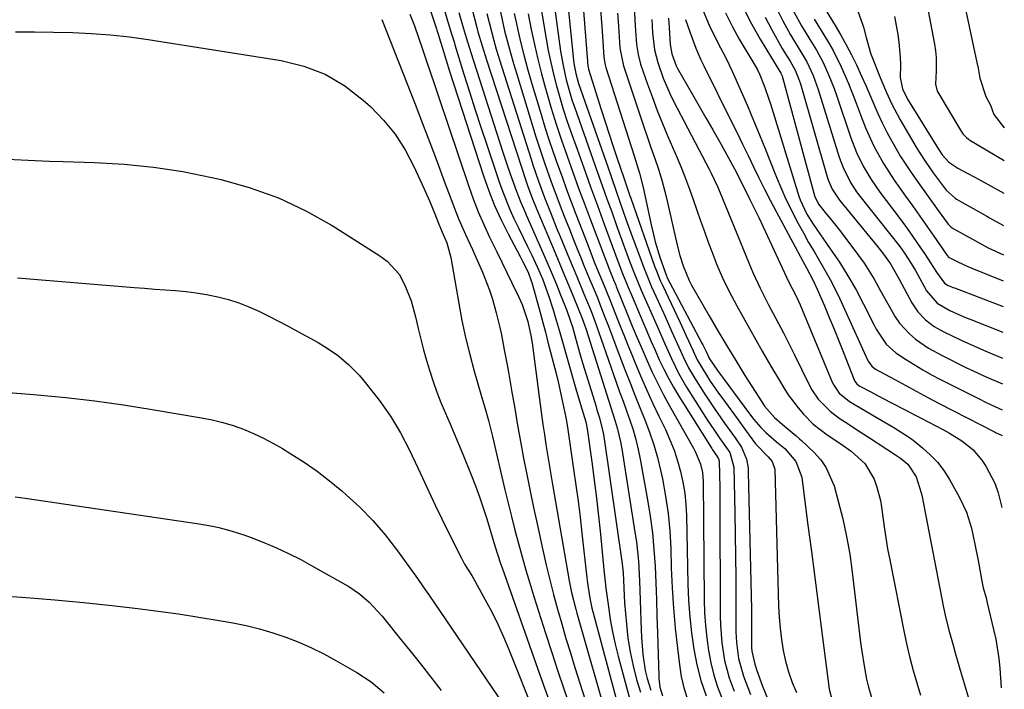
# Model space of a CAD drawing. Units: inches. Extents: x 1910094 to 1915452, y 369204 to 374498.
# Drawn here: x 1915189 to 1915438, y 373805 to 373974 of the extents above; entities that cross this region are included whole.
import ezdxf

# ---------------------------------------------------------------- set-up
doc = ezdxf.new("R2010")
doc.units = ezdxf.units.IN
doc.header["$MEASUREMENT"] = 0
doc.layers.add('7', color=7, linetype='Continuous')
doc.layers.add('8', color=7, linetype='Continuous')

msp = doc.modelspace()

# ---------------------------------------------------------------- linework, layer by layer
at = {"layer": '7', "color": 18}
for points in [[(1915423.27, 373998.78, 1742), (1915430.83, 373963.45, 1742), (1915431.11, 373961.94, 1742), (1915431.53, 373959.42, 1742), (1915433.12, 373954.77, 1742), (1915434.25, 373952.59, 1742), (1915435.12, 373950.26, 1742), (1915437.76, 373946.86, 1742)], [(1915292.7, 373988.41, 1798), (1915296.86, 373973.98, 1798), (1915297.09, 373973.22, 1798), (1915297.79, 373970.92, 1798), (1915298.27, 373969.39, 1798), (1915298.51, 373968.63, 1798), (1915298.74, 373967.86, 1798), (1915301.02, 373960.42, 1798), (1915302.42, 373955.95, 1798), (1915303.84, 373951.47, 1798), (1915305.29, 373947.02, 1798), (1915306.77, 373942.56, 1798), (1915310.01, 373932.96, 1798), (1915310.83, 373930.68, 1798), (1915312.66, 373926.18, 1798), (1915313.67, 373923.98, 1798), (1915314.91, 373921.4, 1798), (1915315.99, 373919.15, 1798), (1915317.07, 373916.89, 1798), (1915318.16, 373914.64, 1798), (1915319.62, 373911.54, 1798), (1915320.87, 373908.64, 1798), (1915322.51, 373904.2, 1798), (1915323.6, 373900.8, 1798), (1915324.12, 373899.09, 1798), (1915325.12, 373895.67, 1798), (1915325.61, 373893.95, 1798), (1915329.3, 373880.85, 1798), (1915330.48, 373876.86, 1798), (1915331.82, 373872.53, 1798), (1915332.21, 373870.73, 1798), (1915333.39, 373862.34, 1798), (1915334, 373857.77, 1798), (1915334.56, 373853.2, 1798), (1915335.07, 373848.63, 1798), (1915335.54, 373844.05, 1798), (1915336.4, 373835.09, 1798), (1915336.73, 373831.99, 1798), (1915336.92, 373830.44, 1798), (1915337.56, 373825.67, 1798), (1915338.05, 373822.52, 1798), (1915338.62, 373819.39, 1798), (1915339.31, 373816.28, 1798), (1915340.07, 373813.19, 1798), (1915343.36, 373800.99, 1798)], [(1915416.52, 373986.74, 1744), (1915420.07, 373968.04, 1744), (1915420.33, 373966.37, 1744), (1915420.5, 373964.69, 1744), (1915420.53, 373961.31, 1744), (1915420.38, 373957.91, 1744), (1915420.74, 373956.2, 1744), (1915420.9, 373955.89, 1744), (1915426.71, 373946.29, 1744), (1915427.3, 373945.4, 1744), (1915428.15, 373944.42, 1744), (1915428.68, 373944, 1744), (1915428.87, 373943.88, 1744), (1915429.06, 373943.76, 1744), (1915437.7, 373938.62, 1744)], [(1915323.56, 373980.15, 1782), (1915325.48, 373966.27, 1782), (1915326.09, 373962.64, 1782), (1915326.89, 373959.04, 1782), (1915327.88, 373955.49, 1782), (1915328.44, 373953.73, 1782), (1915329.04, 373951.98, 1782), (1915333.65, 373938.97, 1782), (1915334.84, 373935.62, 1782), (1915336.02, 373932.28, 1782), (1915337.21, 373928.93, 1782), (1915338.4, 373925.59, 1782), (1915339.7, 373921.94, 1782), (1915341.28, 373917.54, 1782), (1915342.91, 373913.17, 1782), (1915343.99, 373910.34, 1782), (1915345.9, 373905.79, 1782), (1915347.24, 373902.78, 1782), (1915348.56, 373899.76, 1782), (1915350.21, 373895.96, 1782), (1915351.85, 373892.22, 1782), (1915353.52, 373888.49, 1782), (1915355.32, 373884.83, 1782), (1915356.32, 373883.06, 1782), (1915357.37, 373881.31, 1782), (1915362.76, 373872.78, 1782), (1915364.24, 373870.52, 1782), (1915365.79, 373868.31, 1782), (1915368.3, 373864.74, 1782), (1915369.3, 373861.05, 1782), (1915369.58, 373849.48, 1782), (1915369.69, 373844.01, 1782), (1915369.77, 373838.54, 1782), (1915369.82, 373833.07, 1782), (1915369.84, 373827.6, 1782), (1915369.84, 373819.38, 1782), (1915369.95, 373816.66, 1782), (1915370.51, 373812.63, 1782), (1915371.78, 373808.14, 1782), (1915373.51, 373803.48, 1782)], [(1915331.05, 373979.74, 1778), (1915332.37, 373962.53, 1778), (1915332.5, 373961.79, 1778), (1915332.53, 373961.69, 1778), (1915335.74, 373951.51, 1778), (1915336.73, 373948.4, 1778), (1915337.74, 373945.29, 1778), (1915338.77, 373942.19, 1778), (1915339.82, 373939.1, 1778), (1915341.49, 373934.2, 1778), (1915342.99, 373929.7, 1778), (1915343.21, 373929.06, 1778), (1915349.26, 373911.91, 1778), (1915349.71, 373910.69, 1778), (1915350.7, 373908.29, 1778), (1915351.23, 373907.1, 1778), (1915355.62, 373897.79, 1778), (1915357.28, 373894.22, 1778), (1915358.92, 373890.65, 1778), (1915360.04, 373888.22, 1778), (1915362.36, 373884.31, 1778), (1915363.36, 373882.78, 1778), (1915365.42, 373879.76, 1778), (1915366.49, 373878.28, 1778), (1915370.81, 373872.4, 1778), (1915371.41, 373871.59, 1778), (1915373.18, 373869.13, 1778), (1915374.77, 373866.96, 1778), (1915377.97, 373863.61, 1778), (1915379.01, 373862.43, 1778), (1915379.69, 373860.54, 1778), (1915380.65, 373825.88, 1778), (1915380.79, 373823.07, 1778), (1915381.02, 373820.26, 1778), (1915381.37, 373817.46, 1778), (1915381.81, 373814.68, 1778), (1915382.42, 373811.93, 1778), (1915383.16, 373809.22, 1778), (1915384.1, 373806.58, 1778), (1915385.18, 373803.98, 1778)], [(1915320.35, 373977.94, 1784), (1915321.8, 373969.41, 1784), (1915322.35, 373966.41, 1784), (1915322.96, 373963.42, 1784), (1915323.66, 373960.45, 1784), (1915324.42, 373957.49, 1784), (1915325.25, 373954.56, 1784), (1915326.13, 373951.63, 1784), (1915327.08, 373948.73, 1784), (1915328.07, 373945.85, 1784), (1915329.63, 373941.47, 1784), (1915331.34, 373936.72, 1784), (1915333.06, 373931.97, 1784), (1915334.79, 373927.22, 1784), (1915336.54, 373922.48, 1784), (1915339.98, 373913.16, 1784), (1915341.17, 373910.03, 1784), (1915342.94, 373905.76, 1784), (1915343.16, 373905.22, 1784), (1915346.27, 373897.82, 1784), (1915347.29, 373895.41, 1784), (1915348.32, 373893.01, 1784), (1915349.38, 373890.61, 1784), (1915350.44, 373888.22, 1784), (1915351.57, 373885.86, 1784), (1915352.75, 373883.54, 1784), (1915354.03, 373881.26, 1784), (1915355.38, 373879.02, 1784), (1915363.72, 373865.75, 1784), (1915363.93, 373865.42, 1784), (1915364.92, 373864, 1784), (1915365.43, 373863.18, 1784), (1915365.61, 373862.51, 1784), (1915365.7, 373859.22, 1784), (1915365.77, 373855.73, 1784), (1915365.8, 373852.24, 1784), (1915365.86, 373823.37, 1784), (1915365.92, 373821.09, 1784), (1915366.27, 373816.56, 1784), (1915366.99, 373812.08, 1784), (1915368.16, 373807.7, 1784), (1915369.36, 373804.37, 1784)], [(1915344.07, 373977.46, 1772), (1915344.37, 373972.7, 1772), (1915344.71, 373967.93, 1772), (1915345.08, 373965.44, 1772), (1915345.73, 373963.01, 1772), (1915347.5, 373957.91, 1772), (1915348.69, 373954.58, 1772), (1915349.94, 373951.27, 1772), (1915351.25, 373947.98, 1772), (1915352.62, 373944.72, 1772), (1915354.95, 373939.32, 1772), (1915356.04, 373936.69, 1772), (1915357.1, 373934.06, 1772), (1915358.09, 373931.39, 1772), (1915359.03, 373928.71, 1772), (1915359.96, 373926.02, 1772), (1915360.9, 373923.34, 1772), (1915361.87, 373920.66, 1772), (1915362.84, 373917.99, 1772), (1915363.72, 373915.63, 1772), (1915365.05, 373912.26, 1772), (1915366.48, 373908.94, 1772), (1915368.06, 373905.67, 1772), (1915370.07, 373901.83, 1772), (1915371.65, 373898.97, 1772), (1915373.24, 373896.1, 1772), (1915374.85, 373893.25, 1772), (1915376.48, 373890.4, 1772), (1915378.7, 373886.56, 1772), (1915380.84, 373882.92, 1772), (1915381.96, 373881.07, 1772), (1915383.09, 373879.32, 1772), (1915385.59, 373876.01, 1772), (1915386.95, 373874.45, 1772), (1915389.36, 373871.87, 1772), (1915392.94, 373869.17, 1772), (1915396.41, 373866.92, 1772), (1915398.97, 373865.1, 1772), (1915402.44, 373861.94, 1772), (1915404.83, 373858, 1772), (1915405.54, 373855.99, 1772), (1915406.39, 373852.6, 1772), (1915406.67, 373850.87, 1772), (1915407.32, 373845.93, 1772), (1915407.74, 373843.13, 1772), (1915408.22, 373840.34, 1772), (1915408.75, 373837.56, 1772), (1915412.42, 373819.17, 1772), (1915413.11, 373815.96, 1772), (1915413.86, 373812.77, 1772), (1915414.7, 373809.61, 1772), (1915415.6, 373806.46, 1772), (1915416.59, 373803.33, 1772)], [(1915399.87, 373978.72, 1748), (1915401.87, 373973.1, 1748), (1915402.12, 373972.35, 1748), (1915402.83, 373969.76, 1748), (1915404.01, 373965.52, 1748), (1915404.23, 373964.93, 1748), (1915406.17, 373960.03, 1748), (1915406.75, 373958.61, 1748), (1915407.94, 373955.79, 1748), (1915409.22, 373953, 1748), (1915411.38, 373948.94, 1748), (1915415.49, 373941.97, 1748), (1915416.27, 373940.68, 1748), (1915417.9, 373938.16, 1748), (1915419.77, 373935.5, 1748), (1915421.28, 373933.46, 1748), (1915423.05, 373931.15, 1748), (1915425.3, 373929.09, 1748), (1915425.68, 373928.86, 1748), (1915433.34, 373924.52, 1748), (1915434.05, 373924.12, 1748), (1915437.58, 373922.14, 1748)], [(1915287.33, 373975.64, 1802), (1915288.47, 373972.7, 1802), (1915289.54, 373969.75, 1802), (1915290.56, 373966.77, 1802), (1915291.56, 373963.79, 1802), (1915292.56, 373960.8, 1802), (1915293.56, 373957.82, 1802), (1915294.56, 373954.84, 1802), (1915302.17, 373932.26, 1802), (1915303.36, 373928.94, 1802), (1915304.63, 373925.65, 1802), (1915306.03, 373922.41, 1802), (1915307.51, 373919.21, 1802), (1915308.06, 373918.07, 1802), (1915309.33, 373915.47, 1802), (1915310.6, 373912.86, 1802), (1915311.88, 373910.26, 1802), (1915313.16, 373907.66, 1802), (1915314.85, 373904.25, 1802), (1915315.77, 373902.2, 1802), (1915317.18, 373897.92, 1802), (1915318.04, 373893.89, 1802), (1915318.35, 373891.85, 1802), (1915320.29, 373876.88, 1802), (1915320.63, 373874.35, 1802), (1915320.98, 373871.82, 1802), (1915321.36, 373869.29, 1802), (1915321.75, 373866.76, 1802), (1915322.16, 373864.24, 1802), (1915322.57, 373861.71, 1802), (1915323, 373859.19, 1802), (1915323.43, 373856.67, 1802), (1915327.66, 373832.29, 1802), (1915328.25, 373829.3, 1802), (1915329.29, 373825.08, 1802), (1915329.58, 373824.05, 1802), (1915337.59, 373796.09, 1802)], [(1915299.76, 373976.1, 1796), (1915300.8, 373972.28, 1796), (1915301.56, 373969.76, 1796), (1915302.75, 373965.98, 1796), (1915310.8, 373940.98, 1796), (1915312.06, 373937.17, 1796), (1915312.71, 373935.27, 1796), (1915314.21, 373930.99, 1796), (1915315.38, 373928.02, 1796), (1915316.06, 373926.46, 1796), (1915316.4, 373925.68, 1796), (1915316.74, 373924.9, 1796), (1915321.13, 373914.94, 1796), (1915322.24, 373912.39, 1796), (1915323.33, 373909.83, 1796), (1915324.4, 373907.25, 1796), (1915325.44, 373904.67, 1796), (1915327.04, 373900.66, 1796), (1915328.09, 373897.72, 1796), (1915328.46, 373896.52, 1796), (1915329.67, 373892.15, 1796), (1915330.62, 373888.84, 1796), (1915331.12, 373887.19, 1796), (1915334.37, 373876.61, 1796), (1915334.68, 373875.57, 1796), (1915335.29, 373873.5, 1796), (1915336.09, 373870.36, 1796), (1915336.29, 373869.3, 1796), (1915336.47, 373868.23, 1796), (1915341.06, 373836.55, 1796), (1915341.32, 373834.31, 1796), (1915341.49, 373830.54, 1796), (1915341.67, 373826.69, 1796), (1915342.12, 373821.35, 1796), (1915342.53, 373817.8, 1796), (1915343.07, 373814.28, 1796), (1915343.83, 373810.8, 1796), (1915344.72, 373807.35, 1796), (1915345.66, 373804.11, 1796)], [(1915303.17, 373976.45, 1794), (1915304.07, 373972.9, 1794), (1915304.56, 373971.13, 1794), (1915305.61, 373967.62, 1794), (1915306.72, 373964.12, 1794), (1915316.76, 373933.29, 1794), (1915317.1, 373932.3, 1794), (1915318.19, 373929.34, 1794), (1915319.44, 373926.26, 1794), (1915324.06, 373915.25, 1794), (1915325.26, 373912.4, 1794), (1915326.45, 373909.55, 1794), (1915327.63, 373906.71, 1794), (1915328.81, 373903.85, 1794), (1915330.87, 373898.88, 1794), (1915331.56, 373897.02, 1794), (1915331.93, 373895.89, 1794), (1915337.11, 373879.61, 1794), (1915338.2, 373876.16, 1794), (1915339.28, 373872.7, 1794), (1915339.78, 373870.96, 1794), (1915340.6, 373867.44, 1794), (1915340.93, 373865.67, 1794), (1915344.3, 373844.56, 1794), (1915344.65, 373842.12, 1794), (1915345.17, 373837.21, 1794), (1915345.46, 373832.28, 1794), (1915345.56, 373829.81, 1794), (1915345.72, 373824.87, 1794), (1915345.78, 373822.13, 1794), (1915345.95, 373817.93, 1794), (1915346.27, 373813.66, 1794), (1915346.88, 373809.59, 1794), (1915347.38, 373807.59, 1794), (1915348.32, 373804.59, 1794)], [(1915306.81, 373975.8, 1792), (1915307.36, 373973.53, 1792), (1915308.56, 373969, 1792), (1915309.21, 373966.75, 1792), (1915310.58, 373962.27, 1792), (1915317.99, 373938.94, 1792), (1915318.44, 373937.55, 1792), (1915319.86, 373933.4, 1792), (1915321.39, 373929.28, 1792), (1915323.06, 373925.02, 1792), (1915324.56, 373921.29, 1792), (1915325.33, 373919.43, 1792), (1915327.72, 373913.67, 1792), (1915328.64, 373911.47, 1792), (1915329.56, 373909.27, 1792), (1915331.39, 373904.87, 1792), (1915333.21, 373900.46, 1792), (1915334.05, 373898.21, 1792), (1915335.26, 373894.81, 1792), (1915335.66, 373893.68, 1792), (1915339.56, 373882.54, 1792), (1915340.41, 373880.13, 1792), (1915341.27, 373877.71, 1792), (1915342.13, 373875.3, 1792), (1915343, 373872.88, 1792), (1915343.8, 373870.46, 1792), (1915344.53, 373868.01, 1792), (1915345.13, 373865.52, 1792), (1915345.65, 373863.02, 1792), (1915347.5, 373852.78, 1792), (1915348.17, 373848.61, 1792), (1915348.72, 373844.43, 1792), (1915349.1, 373840.23, 1792), (1915349.37, 373836.01, 1792), (1915349.54, 373831.79, 1792), (1915349.71, 373827.57, 1792), (1915349.85, 373823.34, 1792), (1915349.99, 373819.12, 1792), (1915350.32, 373808.19, 1792), (1915350.35, 373807.63, 1792), (1915350.55, 373805.39, 1792), (1915351.26, 373803.2, 1792)], [(1915313.76, 373975.84, 1788), (1915314.23, 373973.58, 1788), (1915314.68, 373971.56, 1788), (1915315.45, 373968.3, 1788), (1915316.26, 373965.05, 1788), (1915317.13, 373961.82, 1788), (1915318.05, 373958.61, 1788), (1915320.54, 373950.28, 1788), (1915321.52, 373947.08, 1788), (1915322.53, 373943.9, 1788), (1915323.6, 373940.74, 1788), (1915324.7, 373937.59, 1788), (1915325.84, 373934.45, 1788), (1915326.99, 373931.31, 1788), (1915328.16, 373928.19, 1788), (1915329.34, 373925.06, 1788), (1915332.33, 373917.28, 1788), (1915334.01, 373912.97, 1788), (1915335.01, 373910.52, 1788), (1915336.14, 373907.78, 1788), (1915338.03, 373903.22, 1788), (1915339.37, 373899.78, 1788), (1915340.4, 373897.15, 1788), (1915341.45, 373894.51, 1788), (1915342.51, 373891.89, 1788), (1915343.57, 373889.26, 1788), (1915344.26, 373887.59, 1788), (1915345.71, 373884.14, 1788), (1915347.2, 373880.71, 1788), (1915348.76, 373877.31, 1788), (1915350.35, 373873.93, 1788), (1915351.99, 373870.54, 1788), (1915353.14, 373867.97, 1788), (1915354.19, 373865.35, 1788), (1915355.07, 373862.67, 1788), (1915355.84, 373859.96, 1788), (1915356.44, 373857.2, 1788), (1915356.9, 373854.42, 1788), (1915357.18, 373851.62, 1788), (1915357.34, 373848.81, 1788), (1915357.69, 373831.4, 1788), (1915357.86, 373827.29, 1788), (1915358.14, 373823.18, 1788), (1915358.59, 373819.09, 1788), (1915359.15, 373815.01, 1788), (1915359.96, 373810.99, 1788), (1915360.97, 373807.03, 1788), (1915362.29, 373803.16, 1788)], [(1915317.24, 373975.75, 1786), (1915318.04, 373971.73, 1786), (1915318.83, 373967.97, 1786), (1915319.68, 373964.23, 1786), (1915320.63, 373960.51, 1786), (1915321.64, 373956.81, 1786), (1915321.88, 373955.96, 1786), (1915323.1, 373951.86, 1786), (1915324.36, 373947.78, 1786), (1915325.71, 373943.72, 1786), (1915327.12, 373939.68, 1786), (1915328.57, 373935.66, 1786), (1915330.04, 373931.64, 1786), (1915331.53, 373927.63, 1786), (1915333.04, 373923.63, 1786), (1915337.84, 373910.95, 1786), (1915338.17, 373910.1, 1786), (1915338.85, 373908.4, 1786), (1915339.43, 373907.05, 1786), (1915339.54, 373906.78, 1786), (1915342.41, 373899.67, 1786), (1915343.62, 373896.72, 1786), (1915344.84, 373893.78, 1786), (1915346.09, 373890.85, 1786), (1915347.35, 373887.92, 1786), (1915348.67, 373885.03, 1786), (1915350.05, 373882.16, 1786), (1915351.52, 373879.34, 1786), (1915353.04, 373876.54, 1786), (1915359.12, 373865.82, 1786), (1915359.63, 373864.85, 1786), (1915360.86, 373861.8, 1786), (1915361.36, 373859.67, 1786), (1915361.48, 373858.58, 1786), (1915361.54, 373857.49, 1786), (1915361.82, 373827.37, 1786), (1915361.92, 373824.18, 1786), (1915362.11, 373821, 1786), (1915362.44, 373817.82, 1786), (1915362.87, 373814.66, 1786), (1915363.47, 373811.53, 1786), (1915364.23, 373808.44, 1786), (1915365.2, 373805.42, 1786), (1915366.32, 373802.43, 1786)], [(1915335.58, 373976.74, 1776), (1915335.87, 373972.55, 1776), (1915336.42, 373964.88, 1776), (1915336.49, 373964.18, 1776), (1915336.75, 373962.8, 1776), (1915336.84, 373962.47, 1776), (1915336.94, 373962.13, 1776), (1915344.08, 373939.77, 1776), (1915345.41, 373935.44, 1776), (1915346.28, 373932.15, 1776), (1915346.53, 373931.05, 1776), (1915348.37, 373922.36, 1776), (1915348.86, 373920.21, 1776), (1915349.4, 373918.08, 1776), (1915350.68, 373913.87, 1776), (1915352.24, 373909.41, 1776), (1915352.38, 373909.13, 1776), (1915361.21, 373892.43, 1776), (1915361.43, 373892.01, 1776), (1915362.2, 373890.44, 1776), (1915363.17, 373888.45, 1776), (1915365.16, 373885.5, 1776), (1915373.54, 373874.22, 1776), (1915374.36, 373873.13, 1776), (1915376.11, 373871.05, 1776), (1915377.38, 373869.77, 1776), (1915380.13, 373867.44, 1776), (1915382.19, 373865.74, 1776), (1915385.03, 373862.47, 1776), (1915386.49, 373858.52, 1776), (1915387.99, 373846.91, 1776), (1915388.93, 373839.66, 1776), (1915389.87, 373832.41, 1776), (1915390.81, 373825.16, 1776), (1915391.74, 373817.9, 1776), (1915393.41, 373804.89, 1776), (1915394.68, 373800.13, 1776)], [(1915339.9, 373975.91, 1774), (1915340.12, 373972.62, 1774), (1915340.49, 373967.24, 1774), (1915340.54, 373966.65, 1774), (1915341.35, 373962.57, 1774), (1915345.52, 373950.18, 1774), (1915346.46, 373947.42, 1774), (1915347.4, 373944.66, 1774), (1915348.35, 373941.91, 1774), (1915349.3, 373939.15, 1774), (1915350.22, 373936.39, 1774), (1915351.07, 373933.6, 1774), (1915351.83, 373930.8, 1774), (1915352.53, 373927.97, 1774), (1915355, 373917.21, 1774), (1915355.67, 373914.59, 1774), (1915356.45, 373912.01, 1774), (1915358.01, 373908.29, 1774), (1915358.64, 373907.1, 1774), (1915363.05, 373899.35, 1774), (1915365.26, 373895.55, 1774), (1915367.5, 373891.76, 1774), (1915369.8, 373888, 1774), (1915372.12, 373884.26, 1774), (1915376.38, 373877.53, 1774), (1915376.61, 373877.18, 1774), (1915377.08, 373876.48, 1774), (1915379.62, 373873.61, 1774), (1915381.53, 373871.87, 1774), (1915385.05, 373868.92, 1774), (1915385.95, 373868.23, 1774), (1915386.51, 373867.73, 1774), (1915389.64, 373864.74, 1774), (1915391.29, 373862.87, 1774), (1915392.72, 373860.87, 1774), (1915394.67, 373856.32, 1774), (1915395.75, 373852.4, 1774), (1915396.87, 373847.97, 1774), (1915397.86, 373843.51, 1774), (1915398.63, 373839.01, 1774), (1915399.27, 373834.49, 1774), (1915401.28, 373817.33, 1774), (1915401.59, 373814.98, 1774), (1915402.34, 373810.28, 1774), (1915402.9, 373807.4, 1774), (1915403.38, 373805.36, 1774), (1915404.58, 373801.35, 1774)], [(1915361.57, 373976.51, 1764), (1915363.04, 373972.84, 1764), (1915365.18, 373968.57, 1764), (1915367.35, 373964.39, 1764), (1915368.87, 373961.2, 1764), (1915371.15, 373956.08, 1764), (1915372.75, 373952.43, 1764), (1915374.32, 373948.77, 1764), (1915375.84, 373945.09, 1764), (1915377.32, 373941.39, 1764), (1915379.68, 373935.41, 1764), (1915380.92, 373932.4, 1764), (1915382.23, 373929.43, 1764), (1915383.64, 373926.51, 1764), (1915385.61, 373922.68, 1764), (1915386.91, 373920.29, 1764), (1915388.24, 373917.91, 1764), (1915389.61, 373915.56, 1764), (1915391, 373913.23, 1764), (1915392.38, 373910.88, 1764), (1915393.7, 373908.5, 1764), (1915394.93, 373906.08, 1764), (1915396.1, 373903.63, 1764), (1915403.14, 373888.21, 1764), (1915403.31, 373887.85, 1764), (1915404.23, 373886.57, 1764), (1915405.16, 373885.86, 1764), (1915410.04, 373883.17, 1764), (1915412.83, 373881.65, 1764), (1915415.63, 373880.14, 1764), (1915418.44, 373878.65, 1764), (1915421.26, 373877.18, 1764), (1915435.25, 373869.96, 1764), (1915435.57, 373869.8, 1764), (1915437.2, 373869.05, 1764)], [(1915367.23, 373975.98, 1762), (1915368.88, 373972.6, 1762), (1915370.7, 373969.28, 1762), (1915374.11, 373963.57, 1762), (1915374.35, 373963.17, 1762), (1915375.31, 373961.58, 1762), (1915375.91, 373960.33, 1762), (1915377.15, 373957.11, 1762), (1915378.1, 373954.36, 1762), (1915378.55, 373952.97, 1762), (1915385.75, 373929.62, 1762), (1915386.07, 373928.66, 1762), (1915387.77, 373925.03, 1762), (1915389.38, 373922.48, 1762), (1915393.73, 373916.31, 1762), (1915396.02, 373912.9, 1762), (1915398.2, 373909.43, 1762), (1915400.23, 373905.87, 1762), (1915402.15, 373902.24, 1762), (1915404.82, 373896.92, 1762), (1915405.35, 373895.92, 1762), (1915407.83, 373892.15, 1762), (1915410.33, 373889.94, 1762), (1915412.74, 373888.37, 1762), (1915414.91, 373887, 1762), (1915417.11, 373885.68, 1762), (1915419.35, 373884.43, 1762), (1915421.62, 373883.23, 1762), (1915431.73, 373878.11, 1762), (1915432.64, 373877.66, 1762), (1915434.47, 373876.8, 1762), (1915437.24, 373875.57, 1762)], [(1915377.2, 373974.85, 1758), (1915378.9, 373971.64, 1758), (1915381.57, 373966.95, 1758), (1915382.04, 373966.14, 1758), (1915383.54, 373963.73, 1758), (1915384.85, 373961.45, 1758), (1915385.7, 373959.39, 1758), (1915386.15, 373957.98, 1758), (1915392.96, 373934.5, 1758), (1915393.22, 373933.69, 1758), (1915394.2, 373931.36, 1758), (1915396.04, 373928.54, 1758), (1915405.65, 373916.82, 1758), (1915406.93, 373915.22, 1758), (1915408.99, 373912.48, 1758), (1915411.17, 373908.58, 1758), (1915414.34, 373902.63, 1758), (1915415.87, 373900.31, 1758), (1915417.79, 373898.31, 1758), (1915420.01, 373896.63, 1758), (1915422.44, 373895.25, 1758), (1915426.84, 373893.14, 1758), (1915431.01, 373891.27, 1758), (1915433.11, 373890.38, 1758), (1915437.34, 373888.63, 1758)], [(1915380.44, 373976.46, 1756), (1915381.72, 373973.94, 1756), (1915383.69, 373970.38, 1756), (1915385.32, 373967.63, 1756), (1915386.54, 373965.71, 1756), (1915387.81, 373963.54, 1756), (1915389.39, 373960.12, 1756), (1915390.27, 373957.77, 1756), (1915390.67, 373956.57, 1756), (1915396.01, 373939.46, 1756), (1915396.97, 373936.82, 1756), (1915398.84, 373933.06, 1756), (1915400.37, 373930.71, 1756), (1915401.2, 373929.59, 1756), (1915411.3, 373916.82, 1756), (1915412.53, 373915.16, 1756), (1915414.21, 373912.56, 1756), (1915415.26, 373910.77, 1756), (1915415.76, 373909.86, 1756), (1915418.09, 373905.61, 1756), (1915420.75, 373902.52, 1756), (1915423.97, 373900.69, 1756), (1915426.62, 373899.5, 1756), (1915427.96, 373898.93, 1756), (1915429.31, 373898.38, 1756), (1915437.38, 373895.16, 1756)], [(1915384.48, 373976.25, 1754), (1915386.46, 373972.71, 1754), (1915388.57, 373969.25, 1754), (1915390.25, 373966.52, 1754), (1915391.93, 373963.4, 1754), (1915393.39, 373960.16, 1754), (1915394.69, 373956.85, 1754), (1915395.28, 373955.17, 1754), (1915398.96, 373944.32, 1754), (1915400.36, 373940.68, 1754), (1915402.06, 373937.16, 1754), (1915404.04, 373933.8, 1754), (1915406.27, 373930.59, 1754), (1915411.07, 373924.24, 1754), (1915412.74, 373921.98, 1754), (1915414.38, 373919.71, 1754), (1915415.97, 373917.4, 1754), (1915417.54, 373915.07, 1754), (1915419.88, 373911.51, 1754), (1915420.61, 373910.37, 1754), (1915422.6, 373907.56, 1754), (1915423.57, 373907.03, 1754), (1915424.37, 373906.68, 1754), (1915424.77, 373906.52, 1754), (1915425.18, 373906.36, 1754), (1915437.43, 373901.69, 1754)], [(1915409.95, 373975.08, 1746), (1915410.81, 373970.49, 1746), (1915411.1, 373968.59, 1746), (1915411.43, 373964.77, 1746), (1915411.46, 373962.85, 1746), (1915411.43, 373959.6, 1746), (1915412.01, 373956.72, 1746), (1915413.3, 373954.17, 1746), (1915420.7, 373942.15, 1746), (1915421.29, 373941.22, 1746), (1915422.05, 373940.09, 1746), (1915423.7, 373938.2, 1746), (1915426, 373936.71, 1746), (1915428.37, 373935.45, 1746), (1915430.27, 373934.43, 1746), (1915431.22, 373933.91, 1746), (1915437.64, 373930.38, 1746)], [(1915280.26, 373974.28, 1804), (1915288.66, 373952.83, 1804), (1915290.54, 373948, 1804), (1915292.4, 373943.15, 1804), (1915294.23, 373938.29, 1804), (1915296.05, 373933.43, 1804), (1915298.2, 373927.62, 1804), (1915298.95, 373925.67, 1804), (1915299.73, 373923.73, 1804), (1915301.41, 373919.89, 1804), (1915303.15, 373916.09, 1804), (1915304.01, 373914.18, 1804), (1915305.7, 373910.4, 1804), (1915307.5, 373905.84, 1804), (1915308.25, 373903.5, 1804), (1915309.18, 373900.08, 1804), (1915310.07, 373896.36, 1804), (1915310.48, 373894.48, 1804), (1915311.22, 373890.72, 1804), (1915311.92, 373886.95, 1804), (1915312.25, 373885.06, 1804), (1915313.12, 373880.02, 1804), (1915313.85, 373875.84, 1804), (1915314.59, 373871.67, 1804), (1915315.35, 373867.5, 1804), (1915316.12, 373863.33, 1804), (1915316.92, 373859.16, 1804), (1915317.75, 373855, 1804), (1915318.62, 373850.85, 1804), (1915319.51, 373846.71, 1804), (1915320.99, 373840, 1804), (1915321.84, 373836.26, 1804), (1915322.74, 373832.52, 1804), (1915323.7, 373828.8, 1804), (1915324.7, 373825.09, 1804), (1915325.75, 373821.39, 1804), (1915326.83, 373817.7, 1804), (1915327.95, 373814.03, 1804), (1915329.1, 373810.36, 1804), (1915333.65, 373796.1, 1804)], [(1915352.78, 373974.6, 1768), (1915352.91, 373972.29, 1768), (1915353.22, 373967.95, 1768), (1915353.6, 373965.57, 1768), (1915354.7, 373962.57, 1768), (1915355.07, 373961.86, 1768), (1915358.84, 373955.33, 1768), (1915360.55, 373952.35, 1768), (1915362.26, 373949.38, 1768), (1915363.96, 373946.4, 1768), (1915365.65, 373943.42, 1768), (1915367.98, 373939.32, 1768), (1915369.51, 373936.51, 1768), (1915371.45, 373932.71, 1768), (1915373.31, 373928.95, 1768), (1915374.47, 373926.59, 1768), (1915375.61, 373924.23, 1768), (1915376.74, 373921.85, 1768), (1915377.85, 373919.47, 1768), (1915382.67, 373909.08, 1768), (1915383, 373908.37, 1768), (1915385.13, 373904.15, 1768), (1915386.12, 373902.07, 1768), (1915386.73, 373900.66, 1768), (1915394.22, 373882.56, 1768), (1915394.58, 373881.8, 1768), (1915396.01, 373879.76, 1768), (1915398.6, 373877.68, 1768), (1915406.79, 373872.86, 1768), (1915407.8, 373872.26, 1768), (1915409.83, 373871.08, 1768), (1915413.79, 373868.55, 1768), (1915414.72, 373867.83, 1768), (1915417.06, 373865.96, 1768), (1915419.03, 373864.18, 1768), (1915420.84, 373862.27, 1768), (1915422.43, 373860.17, 1768), (1915423.86, 373857.94, 1768), (1915426.42, 373853.39, 1768), (1915428.2, 373849.61, 1768), (1915429.43, 373845.62, 1768), (1915430.33, 373841.51, 1768), (1915431.14, 373837.39, 1768), (1915432.18, 373831.78, 1768), (1915432.45, 373830.49, 1768), (1915433.14, 373827.96, 1768), (1915433.46, 373826.68, 1768), (1915435.06, 373819.98, 1768), (1915435.59, 373817.54, 1768), (1915436.35, 373812.62, 1768), (1915436.6, 373810.14, 1768), (1915436.98, 373805.16, 1768)], [(1915357.09, 373974.27, 1766), (1915358.17, 373971.21, 1766), (1915359.71, 373967.05, 1766), (1915361, 373964.06, 1766), (1915361.7, 373962.58, 1766), (1915368.73, 373948.43, 1766), (1915370.13, 373945.59, 1766), (1915371.52, 373942.75, 1766), (1915372.9, 373939.9, 1766), (1915374.27, 373937.04, 1766), (1915375.65, 373934.19, 1766), (1915377.06, 373931.36, 1766), (1915378.52, 373928.55, 1766), (1915380, 373925.75, 1766), (1915387.28, 373912.22, 1766), (1915387.69, 373911.47, 1766), (1915389.33, 373908.44, 1766), (1915390.43, 373906.1, 1766), (1915392.25, 373901.83, 1766), (1915393.48, 373898.89, 1766), (1915394.7, 373895.95, 1766), (1915395.88, 373892.99, 1766), (1915397.05, 373890.03, 1766), (1915399.74, 373883.13, 1766), (1915399.84, 373882.89, 1766), (1915400.45, 373882.09, 1766), (1915401.07, 373881.64, 1766), (1915404, 373880.05, 1766), (1915405.69, 373879.14, 1766), (1915409.08, 373877.36, 1766), (1915413.01, 373875.34, 1766), (1915415.37, 373874.11, 1766), (1915416.55, 373873.5, 1766), (1915422.34, 373870.46, 1766), (1915423.92, 373869.59, 1766), (1915426.97, 373867.67, 1766), (1915429.79, 373865.46, 1766), (1915432.1, 373862.79, 1766), (1915433.06, 373861.27, 1766), (1915435.34, 373856.94, 1766), (1915436.23, 373854.57, 1766), (1915437.12, 373850.85, 1766)], [(1915389.67, 373974.36, 1752), (1915392.12, 373970.41, 1752), (1915393.3, 373968.43, 1752), (1915394.43, 373966.42, 1752), (1915396.49, 373962.29, 1752), (1915398.34, 373958.06, 1752), (1915400.03, 373953.77, 1752), (1915401.77, 373949.06, 1752), (1915402.69, 373946.74, 1752), (1915404.77, 373942.21, 1752), (1915407.17, 373937.84, 1752), (1915409.85, 373933.64, 1752), (1915411.29, 373931.6, 1752), (1915412.77, 373929.57, 1752), (1915414.59, 373927.07, 1752), (1915416.4, 373924.56, 1752), (1915418.18, 373922.02, 1752), (1915419.94, 373919.48, 1752), (1915423.32, 373914.55, 1752), (1915423.38, 373914.46, 1752), (1915423.66, 373914.14, 1752), (1915425.65, 373913.12, 1752), (1915427.59, 373912.21, 1752), (1915428.57, 373911.79, 1752), (1915429.56, 373911.38, 1752), (1915437.48, 373908.21, 1752)], [(1915187.53, 373971.19, 1806), (1915192.34, 373971.16, 1806), (1915197.16, 373971.08, 1806), (1915201.97, 373970.97, 1806), (1915206.77, 373970.75, 1806), (1915211.57, 373970.41, 1806), (1915216.34, 373969.87, 1806), (1915221.11, 373969.22, 1806), (1915254.79, 373963.89, 1806), (1915260.49, 373962.46, 1806), (1915265.89, 373960.42, 1806), (1915270.85, 373957.47, 1806), (1915275.52, 373953.91, 1806), (1915277.33, 373952.26, 1806), (1915280.62, 373948.86, 1806), (1915283.61, 373945.24, 1806), (1915286.14, 373941.29, 1806), (1915288.37, 373937.12, 1806), (1915290.88, 373931.64, 1806), (1915292.3, 373928.41, 1806), (1915293.62, 373925.13, 1806), (1915294.63, 373922.52, 1806), (1915295.5, 373920.49, 1806), (1915296.66, 373917.8, 1806), (1915297.73, 373914.1, 1806), (1915299.7, 373902.43, 1806), (1915300.51, 373898.11, 1806), (1915301.41, 373893.81, 1806), (1915302.47, 373889.54, 1806), (1915303.62, 373885.29, 1806), (1915305.31, 373879.5, 1806), (1915306.46, 373875.5, 1806), (1915307.21, 373872.83, 1806), (1915307.9, 373870.15, 1806), (1915308.23, 373868.8, 1806), (1915311.39, 373855.3, 1806), (1915312.2, 373851.9, 1806), (1915313.03, 373848.51, 1806), (1915313.9, 373845.12, 1806), (1915314.78, 373841.74, 1806), (1915315.71, 373838.37, 1806), (1915316.67, 373835.01, 1806), (1915317.67, 373831.66, 1806), (1915318.7, 373828.32, 1806), (1915321.64, 373819.07, 1806), (1915323.16, 373814.36, 1806), (1915324.7, 373809.67, 1806), (1915326.29, 373804.99, 1806), (1915327.91, 373800.32, 1806)], [(1915185.43, 373938.94, 1808), (1915188.96, 373938.78, 1808), (1915192.5, 373938.62, 1808), (1915196.04, 373938.49, 1808), (1915199.58, 373938.38, 1808), (1915207.54, 373938.14, 1808), (1915215.03, 373937.7, 1808), (1915222.48, 373936.97, 1808), (1915229.88, 373935.8, 1808), (1915237.24, 373934.35, 1808), (1915239.55, 373933.82, 1808), (1915246.93, 373931.73, 1808), (1915254.1, 373929.17, 1808), (1915260.99, 373925.9, 1808), (1915267.67, 373922.15, 1808), (1915278.82, 373915.12, 1808), (1915279.76, 373914.5, 1808), (1915281.58, 373913.15, 1808), (1915284.61, 373909.9, 1808), (1915286.02, 373907.1, 1808), (1915287.63, 373903.15, 1808), (1915288.79, 373899.05, 1808), (1915289.42, 373896.15, 1808), (1915290.07, 373893.42, 1808), (1915290.76, 373890.71, 1808), (1915291.52, 373888.01, 1808), (1915292.34, 373885.33, 1808), (1915293.23, 373882.67, 1808), (1915294.17, 373880.03, 1808), (1915295.19, 373877.42, 1808), (1915296.27, 373874.83, 1808), (1915297.42, 373872.15, 1808), (1915298.53, 373869.53, 1808), (1915299.62, 373866.91, 1808), (1915300.7, 373864.28, 1808), (1915302.84, 373859.06, 1808), (1915303.92, 373856.31, 1808), (1915304.94, 373853.55, 1808), (1915305.89, 373850.75, 1808), (1915306.78, 373847.94, 1808), (1915308.14, 373843.42, 1808), (1915308.83, 373841.16, 1808), (1915310.28, 373836.64, 1808), (1915310.67, 373835.52, 1808), (1915320.23, 373808.46, 1808), (1915321.41, 373805.16, 1808), (1915322.61, 373801.87, 1808)], [(1915184.7, 373880.02, 1812), (1915191.08, 373879.54, 1812), (1915192.97, 373879.37, 1812), (1915200.28, 373878.63, 1812), (1915207.57, 373877.78, 1812), (1915214.85, 373876.76, 1812), (1915222.11, 373875.62, 1812), (1915234.62, 373873.53, 1812), (1915237.32, 373872.99, 1812), (1915239.99, 373872.34, 1812), (1915242.61, 373871.53, 1812), (1915245.21, 373870.61, 1812), (1915247.75, 373869.54, 1812), (1915250.25, 373868.39, 1812), (1915252.68, 373867.1, 1812), (1915255.07, 373865.73, 1812), (1915257.2, 373864.43, 1812), (1915260.56, 373862.27, 1812), (1915263.84, 373860, 1812), (1915267.01, 373857.57, 1812), (1915270.11, 373855.03, 1812), (1915271.22, 373854.07, 1812), (1915274.68, 373850.87, 1812), (1915277.99, 373847.51, 1812), (1915281.04, 373843.93, 1812), (1915283.94, 373840.2, 1812), (1915287.74, 373834.93, 1812), (1915289.22, 373832.86, 1812), (1915290.69, 373830.78, 1812), (1915292.15, 373828.69, 1812), (1915293.59, 373826.59, 1812), (1915295.02, 373824.49, 1812), (1915296.46, 373822.38, 1812), (1915297.89, 373820.27, 1812), (1915299.32, 373818.16, 1812), (1915312.5, 373798.71, 1812)], [(1915187.46, 373853.53, 1814), (1915189.96, 373853.19, 1814), (1915233.97, 373846.68, 1814), (1915237.34, 373846.1, 1814), (1915239.02, 373845.73, 1814), (1915242.33, 373844.88, 1814), (1915245.58, 373843.82, 1814), (1915247.18, 373843.22, 1814), (1915250.38, 373841.95, 1814), (1915253.54, 373840.61, 1814), (1915256.65, 373839.19, 1814), (1915259.71, 373837.64, 1814), (1915262.73, 373836.01, 1814), (1915271.9, 373830.8, 1814), (1915274.59, 373829.02, 1814)], [(1915183, 373828.57, 1816), (1915190.25, 373828.06, 1816), (1915197.48, 373827.48, 1816), (1915204.71, 373826.78, 1816), (1915211.94, 373826.01, 1816), (1915218.45, 373825.26, 1816), (1915223.63, 373824.62, 1816), (1915228.8, 373823.91, 1816)], [(1915274.59, 373829.02, 1814), (1915277.02, 373826.91, 1814), (1915280.32, 373823.33, 1814), (1915281.35, 373822.09, 1814), (1915284.66, 373817.95, 1814), (1915287.33, 373814.61, 1814), (1915289.98, 373811.27, 1814), (1915292.63, 373807.91, 1814), (1915295.27, 373804.55, 1814)], [(1915228.8, 373823.91, 1816), (1915233.96, 373823.11, 1816), (1915239.11, 373822.25, 1816), (1915242.5, 373821.65, 1816), (1915245.92, 373820.95, 1816), (1915249.31, 373820.14, 1816), (1915252.66, 373819.14, 1816), (1915255.97, 373818.03, 1816), (1915259.22, 373816.74, 1816), (1915262.41, 373815.35, 1816), (1915265.54, 373813.79, 1816), (1915268.6, 373812.12, 1816), (1915273.9, 373809.06, 1816), (1915277.51, 373806.69, 1816), (1915280.83, 373803.93, 1816)]]:
    msp.add_polyline3d(points, dxfattribs=at)
at = {"layer": '8', "color": 18}
for points in [[(1915287.45, 373991.69, 1800), (1915294.07, 373971.9, 1800), (1915294.16, 373971.63, 1800), (1915294.61, 373970.29, 1800), (1915294.77, 373969.75, 1800), (1915295.5, 373967.26, 1800), (1915296.41, 373964.25, 1800), (1915297.36, 373961.24, 1800), (1915305.95, 373934.74, 1800), (1915307.29, 373930.97, 1800), (1915308.74, 373927.26, 1800), (1915310.4, 373923.64, 1800), (1915312.18, 373920.06, 1800), (1915315.25, 373914.29, 1800), (1915315.93, 373913, 1800), (1915317.25, 373910.4, 1800), (1915318.04, 373908.17, 1800), (1915318.17, 373907.72, 1800), (1915319.59, 373902.64, 1800), (1915320.28, 373900.15, 1800), (1915320.96, 373897.65, 1800), (1915321.62, 373895.15, 1800), (1915322.27, 373892.65, 1800), (1915324.32, 373884.69, 1800), (1915324.85, 373882.58, 1800), (1915325.81, 373878.34, 1800), (1915326.76, 373873.59, 1800), (1915327.21, 373871.13, 1800), (1915327.84, 373867.01, 1800), (1915328.78, 373860.55, 1800), (1915329.35, 373856.5, 1800), (1915329.9, 373852.43, 1800), (1915330.4, 373848.37, 1800), (1915330.88, 373844.3, 1800), (1915332.15, 373832.99, 1800), (1915332.3, 373831.71, 1800), (1915332.9, 373827.91, 1800), (1915333.41, 373825.39, 1800), (1915333.71, 373824.14, 1800), (1915334.03, 373822.9, 1800), (1915340.79, 373797.73, 1800)], [(1915326.88, 373982.4, 1780), (1915328.86, 373963.19, 1780), (1915329.29, 373960.6, 1780), (1915330.02, 373958.09, 1780), (1915337.45, 373936.99, 1780), (1915338.22, 373934.8, 1780), (1915339.74, 373930.39, 1780), (1915340.49, 373928.19, 1780), (1915342.02, 373923.78, 1780), (1915343.59, 373919.4, 1780), (1915345.49, 373914.21, 1780), (1915346.44, 373911.68, 1780), (1915347.44, 373909.17, 1780), (1915348.5, 373906.68, 1780), (1915350.16, 373902.99, 1780), (1915351.92, 373899.14, 1780), (1915353.65, 373895.29, 1780), (1915355.38, 373891.43, 1780), (1915356.59, 373888.76, 1780), (1915357.88, 373886.13, 1780), (1915358.61, 373884.86, 1780), (1915359.36, 373883.6, 1780), (1915361.8, 373879.76, 1780), (1915364.33, 373875.92, 1780), (1915366.98, 373872.16, 1780), (1915369.69, 373868.45, 1780), (1915371.27, 373866.09, 1780), (1915372.48, 373863.02, 1780), (1915372.9, 373860.88, 1780), (1915372.98, 373859.78, 1780), (1915373.75, 373825.14, 1780), (1915373.79, 373823.36, 1780), (1915373.82, 373819.82, 1780), (1915373.82, 373815.39, 1780), (1915373.86, 373814.5, 1780), (1915374.62, 373811.16, 1780), (1915375.17, 373809.59, 1780), (1915376.6, 373805.64, 1780), (1915377.92, 373802.35, 1780)], [(1915390.81, 373979.57, 1750), (1915394.93, 373972.8, 1750), (1915396.37, 373970.35, 1750), (1915397.76, 373967.87, 1750), (1915399.08, 373965.34, 1750), (1915400.34, 373962.79, 1750), (1915401.65, 373959.98, 1750), (1915402.72, 373957.62, 1750), (1915403.75, 373955.24, 1750), (1915404.76, 373952.85, 1750), (1915405.78, 373950.47, 1750), (1915406.87, 373948.12, 1750), (1915408.05, 373945.81, 1750), (1915409.28, 373943.53, 1750), (1915411.52, 373939.67, 1750), (1915414.18, 373935.54, 1750), (1915415.93, 373933.04, 1750), (1915418.46, 373929.52, 1750), (1915420.99, 373926, 1750), (1915423.54, 373922.49, 1750), (1915424.35, 373921.71, 1750), (1915424.82, 373921.4, 1750), (1915432.92, 373916.95, 1750), (1915433.68, 373916.55, 1750), (1915437.53, 373914.74, 1750)], [(1915310.07, 373976.95, 1790), (1915310.66, 373974.19, 1790), (1915311.31, 373971.4, 1790), (1915312.02, 373968.64, 1790), (1915312.76, 373965.89, 1790), (1915313.54, 373963.16, 1790), (1915314.36, 373960.43, 1790), (1915319.24, 373944.6, 1790), (1915320.71, 373940.03, 1790), (1915321.49, 373937.76, 1790), (1915323.1, 373933.24, 1790), (1915324.78, 373928.74, 1790), (1915325.64, 373926.49, 1790), (1915326.73, 373923.67, 1790), (1915327.69, 373921.21, 1790), (1915328.66, 373918.76, 1790), (1915329.65, 373916.31, 1790), (1915330.65, 373913.86, 1790), (1915331.37, 373912.09, 1790), (1915332.66, 373908.98, 1790), (1915333.97, 373905.88, 1790), (1915334.61, 373904.32, 1790), (1915335.86, 373901.2, 1790), (1915336.7, 373899.01, 1790), (1915337.41, 373897.12, 1790), (1915338.83, 373893.35, 1790), (1915339.55, 373891.47, 1790), (1915341.83, 373885.48, 1790), (1915343.04, 373882.35, 1790), (1915344.27, 373879.23, 1790), (1915345.52, 373876.11, 1790), (1915346.8, 373873.01, 1790), (1915348, 373869.88, 1790), (1915349.09, 373866.72, 1790), (1915349.99, 373863.5, 1790), (1915350.77, 373860.24, 1790), (1915351.22, 373858.1, 1790), (1915352.02, 373853.73, 1790), (1915352.66, 373849.34, 1790), (1915353.08, 373844.93, 1790), (1915353.34, 373840.49, 1790), (1915353.49, 373835.56, 1790), (1915353.72, 373830.46, 1790), (1915354.04, 373825.37, 1790), (1915354.49, 373820.28, 1790), (1915355.03, 373815.21, 1790), (1915355.53, 373811.02, 1790), (1915356.02, 373808.08, 1790), (1915356.67, 373805.18, 1790), (1915357.58, 373802.36, 1790)], [(1915371.78, 373977.17, 1760), (1915373.76, 373973.2, 1760), (1915375.94, 373969.31, 1760), (1915380.28, 373962.19, 1760), (1915381.22, 373960.69, 1760), (1915381.51, 373960.05, 1760), (1915381.66, 373959.61, 1760), (1915381.73, 373959.38, 1760), (1915389.82, 373929.45, 1760), (1915390.81, 373927.47, 1760), (1915392.46, 373925.48, 1760), (1915394.44, 373923.04, 1760), (1915396.36, 373920.55, 1760), (1915400.89, 373914.55, 1760), (1915402.28, 373912.62, 1760), (1915404.83, 373908.6, 1760), (1915406.44, 373905.67, 1760), (1915408.26, 373902.33, 1760), (1915410.18, 373899.05, 1760), (1915411.25, 373897.5, 1760), (1915413.76, 373894.73, 1760), (1915415.32, 373893.41, 1760), (1915418.57, 373891.17, 1760), (1915422.02, 373889.25, 1760), (1915428.23, 373886.17, 1760), (1915429.72, 373885.45, 1760), (1915432.73, 373884.06, 1760), (1915437.29, 373882.1, 1760)], [(1915348.53, 373974.26, 1770), (1915348.74, 373970.9, 1770), (1915349.23, 373966.58, 1770), (1915350.05, 373963.43, 1770), (1915351.46, 373959.45, 1770), (1915353.14, 373955.53, 1770), (1915354.08, 373953.62, 1770), (1915363.16, 373936.27, 1770), (1915363.59, 373935.44, 1770), (1915365.2, 373932.04, 1770), (1915366.3, 373929.45, 1770), (1915373.24, 373912.3, 1770), (1915374.1, 373910.28, 1770), (1915375.95, 373906.3, 1770), (1915378.04, 373902.29, 1770), (1915379.96, 373898.64, 1770), (1915381.88, 373894.98, 1770), (1915382.82, 373893.15, 1770), (1915384.67, 373889.46, 1770), (1915388.37, 373881.9, 1770), (1915389.06, 373880.63, 1770), (1915390.68, 373878.27, 1770), (1915393.68, 373875.19, 1770), (1915395.98, 373873.46, 1770), (1915398.48, 373871.82, 1770), (1915400.12, 373870.75, 1770), (1915403.41, 373868.61, 1770), (1915410.23, 373864.19, 1770), (1915411.53, 373863.29, 1770), (1915413.33, 373861.76, 1770), (1915415.46, 373858.61, 1770), (1915416.76, 373854.51, 1770), (1915416.88, 373853.91, 1770), (1915422.37, 373825.54, 1770), (1915422.77, 373823.61, 1770), (1915423.7, 373819.77, 1770), (1915424.78, 373815.98, 1770), (1915425.33, 373814.08, 1770), (1915426.45, 373810.29, 1770), (1915433.26, 373787.34, 1770)], [(1915188.04, 373908.94, 1810), (1915217.55, 373906.5, 1810), (1915220.18, 373906.29, 1810), (1915222.8, 373906.08, 1810), (1915225.43, 373905.9, 1810), (1915228.06, 373905.72, 1810), (1915230.68, 373905.48, 1810), (1915233.29, 373905.16, 1810), (1915235.88, 373904.72, 1810), (1915238.73, 373904.14, 1810), (1915241.4, 373903.43, 1810), (1915244.03, 373902.6, 1810), (1915246.6, 373901.6, 1810), (1915249.13, 373900.48, 1810), (1915251.63, 373899.24, 1810), (1915254.11, 373897.98, 1810), (1915256.56, 373896.68, 1810), (1915259.01, 373895.36, 1810), (1915264.12, 373892.54, 1810), (1915265.76, 373891.57, 1810), (1915268.89, 373889.44, 1810), (1915271.81, 373887.01, 1810), (1915274.46, 373884.3, 1810), (1915275.68, 373882.85, 1810), (1915279.54, 373877.94, 1810), (1915282.42, 373873.94, 1810), (1915284.95, 373869.71, 1810), (1915287.23, 373865.33, 1810), (1915289.35, 373860.87, 1810), (1915290.49, 373858.37, 1810), (1915292.1, 373854.88, 1810), (1915293.73, 373851.4, 1810), (1915295.41, 373847.95, 1810), (1915297.11, 373844.5, 1810), (1915300.39, 373837.98, 1810), (1915301.19, 373836.48, 1810), (1915302.97, 373833.61, 1810), (1915303.82, 373832.14, 1810), (1915306.4, 373827.5, 1810), (1915308.04, 373824.4, 1810), (1915309.6, 373821.27, 1810), (1915311.03, 373818.09, 1810), (1915312.39, 373814.86, 1810), (1915319, 373798.21, 1810)]]:
    msp.add_polyline3d(points, dxfattribs=at)

doc.saveas('drawing.dxf')
